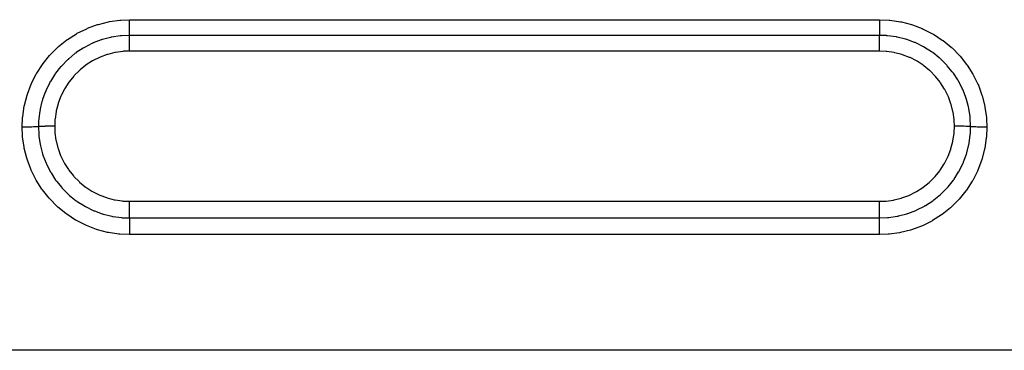
# Model space of a CAD drawing. Extents: x 24 to 1347, y -773 to 283.
# Drawn here: x 166 to 218, y -309 to -292 of the extents above; entities that cross this region are included whole.
import ezdxf

# ---------------------------------------------------------------- set-up
doc = ezdxf.new("R2010")
doc.units = 0
doc.linetypes.add('DASHED', pattern=[11.05, 8.7, -2.35])
doc.layers.add('NEVIDI', color=4, linetype='DASHED')

msp = doc.modelspace()

# ---------------------------------------------------------------- linework, layer by layer
at = {"layer": 'NEVIDI', "color": 7, "linetype": 'CONTINUOUS'}
for p, q in [((169.257747, -292.172477), (169.786594, -291.978184)), ((169.786594, -291.978184), (169.837367, -291.962562)), ((169.837367, -291.962562), (170.380232, -291.82681)), ((170.380232, -291.82681), (170.431811, -291.816795)), ((170.431811, -291.816795), (170.984739, -291.739682)), ((170.984739, -291.739682), (171.037195, -291.735201)), ((171.037195, -291.735201), (171.5, -291.716584)), ((171.5, -291.716584), (211.5, -291.716584)), ((171.5, -291.805234), (171.5, -291.716584)), ((171.5, -291.816561), (171.5, -291.805234)), ((171.5, -291.837647), (171.5, -291.816561)), ((171.5, -291.926383), (171.5, -291.837647)), ((171.5, -291.946468), (171.5, -291.926383)), ((171.5, -291.967154), (171.5, -291.946468)), ((171.5, -292.043389), (171.5, -291.967154)), ((171.5, -292.07147), (171.5, -292.043389)), ((211.499992, -291.726539), (211.49999, -291.805068)), ((211.49999, -291.805068), (211.49999, -291.837625)), ((211.49999, -291.837625), (211.49999, -291.858964)), ((211.49999, -291.858964), (211.499992, -291.926383)), ((211.499993, -291.716584), (211.499992, -291.726539)), ((211.499992, -291.926383), (211.499994, -291.967136)), ((211.499994, -291.967136), (211.499995, -291.987585)), ((211.499995, -291.987585), (211.499997, -292.043186)), ((211.499997, -292.043186), (211.499999, -292.090889)), ((211.5, -291.716584), (212.011644, -291.739347)), ((212.011644, -291.739347), (212.063994, -291.74427)), ((212.063994, -291.74427), (212.618943, -291.826702)), ((212.618943, -291.826702), (212.671057, -291.837311)), ((212.671057, -291.837311), (213.215552, -291.978891)), ((213.215552, -291.978891), (213.265864, -291.994897)), ((213.265864, -291.994897), (213.78835, -292.192305)), ((168.191788, -292.765717), (168.663298, -292.466294)), ((168.663298, -292.466294), (168.709061, -292.440554)), ((168.709061, -292.440554), (169.209321, -292.193277)), ((169.209321, -292.193277), (169.257747, -292.172477)), ((170.996221, -292.576536), (170.549506, -292.644134)), ((171.01799, -292.574321), (170.996221, -292.576536)), ((171.061559, -292.570186), (171.01799, -292.574321)), ((171.062555, -292.570096), (171.061559, -292.570186)), ((171.499998, -292.550468), (171.062555, -292.570096)), ((171.5, -292.090896), (171.5, -292.07147)), ((171.5, -292.154456), (171.5, -292.090896)), ((171.5, -292.189069), (171.5, -292.154456)), ((171.5, -292.207121), (171.5, -292.189069)), ((171.5, -292.257784), (171.5, -292.207121)), ((171.5, -292.297039), (171.5, -292.257784)), ((171.5, -292.313512), (171.5, -292.297039)), ((171.5, -292.35189), (171.5, -292.313512)), ((171.5, -292.393596), (171.5, -292.35189)), ((171.5, -292.408004), (171.5, -292.393596)), ((171.5, -292.435426), (171.5, -292.408004)), ((171.5, -292.477037), (171.5, -292.435426)), ((171.5, -292.489261), (171.5, -292.477037)), ((171.5, -292.507004), (171.5, -292.489261)), ((171.5, -292.545957), (171.5, -292.507004)), ((171.5, -292.550467), (171.5, -292.545957)), ((211.5, -292.550467), (171.5, -292.550467)), ((171.5, -292.55265), (171.5, -292.550467)), ((171.5, -292.593993), (171.5, -292.55265)), ((211.499997, -292.422007), (211.499996, -292.435508)), ((211.499996, -292.435508), (211.499996, -292.489262)), ((211.499996, -292.489262), (211.499996, -292.500942)), ((211.499996, -292.500942), (211.499996, -292.507052)), ((211.499996, -292.507052), (211.499997, -292.550468)), ((211.499999, -292.351967), (211.499997, -292.408017)), ((211.499997, -292.408017), (211.499997, -292.422007)), ((211.872381, -292.564674), (211.499997, -292.550468)), ((211.499999, -292.090889), (211.5, -292.110274)), ((211.5, -292.313506), (211.499999, -292.329535)), ((211.499999, -292.329535), (211.499999, -292.351967)), ((211.5, -292.110274), (211.500001, -292.154384)), ((211.500001, -292.257776), (211.5, -292.313506)), ((211.500001, -292.154384), (211.500001, -292.207121)), ((211.500001, -292.207121), (211.500001, -292.224933)), ((211.500001, -292.224933), (211.500001, -292.257776)), ((211.500005, -292.594026), (211.500003, -292.550468)), ((211.890082, -292.566062), (211.872381, -292.564674)), ((211.934411, -292.569825), (211.890082, -292.566062)), ((211.937879, -292.570137), (211.934411, -292.569825)), ((212.384906, -292.631538), (211.937879, -292.570137)), ((213.78835, -292.192305), (213.836418, -292.213458)), ((213.836418, -292.213458), (214.335489, -292.465651)), ((214.335489, -292.465651), (214.381019, -292.491801)), ((214.381019, -292.491801), (214.854859, -292.799016)), ((167.707839, -293.147803), (168.148737, -292.796406)), ((168.148737, -292.796406), (168.191788, -292.765717)), ((169.486971, -292.986011), (169.09211, -293.187421)), ((169.514978, -292.973407), (169.486971, -292.986011)), ((169.552825, -292.956711), (169.514978, -292.973407)), ((169.555778, -292.955425), (169.552825, -292.956711)), ((169.972645, -292.796207), (169.555778, -292.955425)), ((170.002801, -292.786355), (169.972645, -292.796207)), ((170.038366, -292.775014), (170.002801, -292.786355)), ((170.045723, -292.772705), (170.038366, -292.775014)), ((170.477484, -292.659035), (170.045723, -292.772705)), ((170.50568, -292.653067), (170.477484, -292.659035)), ((170.54338, -292.645358), (170.50568, -292.653067)), ((170.549506, -292.644134), (170.54338, -292.645358)), ((171.5, -292.609331), (171.5, -292.593993)), ((171.5, -292.621459), (171.5, -292.609331)), ((171.5, -292.665726), (171.5, -292.621459)), ((171.5, -292.690774), (171.5, -292.665726)), ((171.5, -292.705146), (171.5, -292.690774)), ((171.5, -292.749514), (171.5, -292.705146)), ((171.5, -292.78574), (171.5, -292.749514)), ((171.5, -292.802239), (171.5, -292.78574)), ((171.5, -292.844022), (171.5, -292.802239)), ((171.5, -292.892583), (171.5, -292.844022)), ((171.5, -292.910905), (171.5, -292.892583)), ((171.5, -292.947793), (171.5, -292.910905)), ((171.5, -293.009623), (171.5, -292.947793)), ((171.5, -293.029271), (171.5, -293.009623)), ((171.5, -293.059226), (171.5, -293.029271)), ((171.5, -293.134318), (171.5, -293.059226)), ((211.5, -292.785744), (211.500001, -292.769598)), ((211.5, -292.844001), (211.5, -292.785744)), ((211.5, -292.874665), (211.5, -292.844001)), ((211.5, -292.892585), (211.5, -292.874665)), ((211.5, -292.947743), (211.5, -292.892585)), ((211.5, -292.99002), (211.5, -292.947743)), ((211.5, -293.009629), (211.5, -292.99002)), ((211.5, -293.059213), (211.5, -293.009629)), ((211.5, -293.113715), (211.5, -293.059213)), ((211.500001, -292.749515), (211.500003, -292.690773)), ((211.500001, -292.769598), (211.500001, -292.749515)), ((211.500003, -292.690773), (211.500004, -292.676566)), ((211.500004, -292.665758), (211.500005, -292.609322)), ((211.500004, -292.676566), (211.500004, -292.665758)), ((211.500005, -292.5976), (211.500005, -292.594026)), ((211.500005, -292.609322), (211.500005, -292.5976)), ((212.405057, -292.635308), (212.384906, -292.631538)), ((212.449157, -292.643862), (212.405057, -292.635308)), ((212.450374, -292.644104), (212.449157, -292.643862)), ((212.889846, -292.753018), (212.450374, -292.644104)), ((212.913407, -292.7601), (212.889846, -292.753018)), ((212.95552, -292.773081), (212.913407, -292.7601)), ((212.956237, -292.773306), (212.95552, -292.773081)), ((213.378878, -292.927537), (212.956237, -292.773306)), ((213.401258, -292.936962), (213.378878, -292.927537)), ((213.442366, -292.954618), (213.401258, -292.936962)), ((213.445105, -292.955811), (213.442366, -292.954618)), ((213.843975, -293.15174), (213.445105, -292.955811)), ((214.854859, -292.799016), (214.897998, -292.830409)), ((214.897998, -292.830409), (215.335283, -293.186136)), ((166.880142, -294.051329), (167.23218, -293.618688)), ((167.23218, -293.618688), (167.267651, -293.579573)), ((167.267651, -293.579573), (167.667978, -293.183224)), ((167.667978, -293.183224), (167.707839, -293.147803)), ((168.583767, -293.520391), (168.247236, -293.796462)), ((168.618843, -293.494394), (168.583767, -293.520391)), ((168.649212, -293.472277), (168.618843, -293.494394)), ((168.655306, -293.467881), (168.649212, -293.472277)), ((169.021987, -293.228113), (168.655306, -293.467881)), ((169.053808, -293.209453), (169.021987, -293.228113)), ((169.088413, -293.189528), (169.053808, -293.209453)), ((169.09211, -293.187421), (169.088413, -293.189528)), ((170.298505, -293.571524), (169.93325, -293.706466)), ((170.334035, -293.560516), (170.298505, -293.571524)), ((170.714178, -293.464765), (170.334035, -293.560516)), ((170.750971, -293.457572), (170.714178, -293.464765)), ((171.139577, -293.403044), (170.750971, -293.457572)), ((171.176117, -293.399909), (171.139577, -293.403044)), ((171.500009, -293.386819), (171.176117, -293.399909)), ((171.5, -293.155022), (171.5, -293.134318)), ((171.5, -293.176601), (171.5, -293.155022)), ((171.5, -293.26482), (171.5, -293.176601)), ((171.5, -293.286183), (171.5, -293.26482)), ((171.5, -293.298028), (171.5, -293.286183)), ((171.5, -293.386819), (171.5, -293.298028)), ((211.5, -293.386819), (171.5, -293.386819)), ((211.5, -293.134319), (211.5, -293.113715)), ((211.5, -293.176477), (211.5, -293.134319)), ((211.500001, -293.243359), (211.5, -293.176477)), ((211.500002, -293.264844), (211.500001, -293.243359)), ((211.500003, -293.29796), (211.500002, -293.264844)), ((211.500008, -293.376638), (211.500003, -293.29796)), ((211.500008, -293.386819), (211.500008, -293.376638)), ((211.859766, -293.402982), (211.500008, -293.386819)), ((211.896774, -293.406497), (211.859766, -293.402982)), ((212.281675, -293.463975), (211.896774, -293.406497)), ((212.317307, -293.47125), (212.281675, -293.463975)), ((212.695928, -293.569864), (212.317307, -293.47125)), ((212.730954, -293.581014), (212.695928, -293.569864)), ((213.098872, -293.720295), (212.730954, -293.581014)), ((213.867927, -293.164983), (213.843975, -293.15174)), ((213.906924, -293.186924), (213.867927, -293.164983)), ((213.909286, -293.188269), (213.906924, -293.186924)), ((214.281449, -293.423098), (213.909286, -293.188269)), ((214.311029, -293.443854), (214.281449, -293.423098)), ((214.346426, -293.469126), (214.311029, -293.443854)), ((214.347846, -293.470149), (214.346426, -293.469126)), ((214.690363, -293.74137), (214.347846, -293.470149)), ((215.335283, -293.186136), (215.374397, -293.221602)), ((215.374397, -293.221602), (215.767163, -293.617952)), ((215.767163, -293.617952), (215.802, -293.657077)), ((166.545194, -294.561596), (166.849204, -294.0938)), ((166.849204, -294.0938), (166.880142, -294.051329)), ((168.182624, -293.855549), (167.878863, -294.164731)), ((168.213844, -293.826732), (168.182624, -293.855549)), ((168.245947, -293.79762), (168.213844, -293.826732)), ((168.247236, -293.796462), (168.245947, -293.79762)), ((169.156602, -294.145166), (168.852729, -294.388164)), ((169.186893, -294.123493), (169.156602, -294.145166)), ((169.517868, -293.91254), (169.186893, -294.123493)), ((169.549757, -293.894541), (169.517868, -293.91254)), ((169.899829, -293.72088), (169.549757, -293.894541)), ((169.93325, -293.706466), (169.899829, -293.72088)), ((213.132239, -293.735016), (213.098872, -293.720295)), ((213.480264, -293.911371), (213.132239, -293.735016)), ((213.511941, -293.929622), (213.480264, -293.911371)), ((213.839388, -294.142362), (213.511941, -293.929622)), ((213.868981, -294.163916), (213.839388, -294.142362)), ((214.722039, -293.769094), (214.690363, -293.74137)), ((214.753725, -293.797317), (214.722039, -293.769094)), ((214.75558, -293.798985), (214.753725, -293.797317)), ((215.060758, -294.098771), (214.75558, -293.798985)), ((215.092374, -294.133004), (215.060758, -294.098771)), ((215.120761, -294.16431), (215.092374, -294.133004)), ((215.802, -293.657077), (216.150381, -294.093215)), ((216.150381, -294.093215), (216.181107, -294.136207)), ((216.181107, -294.136207), (216.483179, -294.610887)), ((166.264872, -295.108321), (166.519152, -294.606769)), ((166.519152, -294.606769), (166.545194, -294.561596)), ((167.494736, -294.651573), (167.271782, -295.006314)), ((167.526053, -294.606736), (167.494736, -294.651573)), ((167.55084, -294.571992), (167.526053, -294.606736)), ((167.552008, -294.570371), (167.55084, -294.571992)), ((167.81782, -294.233973), (167.552008, -294.570371)), ((167.847532, -294.199938), (167.81782, -294.233973)), ((167.877198, -294.166585), (167.847532, -294.199938)), ((167.878863, -294.164731), (167.877198, -294.166585)), ((168.825102, -294.412796), (168.548173, -294.687617)), ((168.852729, -294.388164), (168.825102, -294.412796)), ((214.174298, -294.412401), (213.868981, -294.163916)), ((214.201436, -294.437021), (214.174298, -294.412401)), ((214.476114, -294.714267), (214.201436, -294.437021)), ((215.122247, -294.165965), (215.120761, -294.16431)), ((215.389896, -294.49145), (215.122247, -294.165965)), ((215.421248, -294.533624), (215.389896, -294.49145)), ((215.446394, -294.568152), (215.421248, -294.533624)), ((215.447557, -294.569764), (215.446394, -294.568152)), ((215.677904, -294.920085), (215.447557, -294.569764)), ((216.483179, -294.610887), (216.50912, -294.656929)), ((216.50912, -294.656929), (216.756671, -295.157126)), ((166.045814, -295.678665), (166.2435, -295.156748)), ((166.2435, -295.156748), (166.264872, -295.108321)), ((167.221117, -295.097468), (167.038414, -295.472121)), ((167.249802, -295.045296), (167.221117, -295.097468)), ((167.270925, -295.007818), (167.249802, -295.045296)), ((167.271782, -295.006314), (167.270925, -295.007818)), ((168.254131, -295.049463), (168.04196, -295.376441)), ((168.275663, -295.019856), (168.254131, -295.049463)), ((168.523619, -294.714727), (168.275663, -295.019856)), ((168.548173, -294.687617), (168.523619, -294.714727)), ((214.500778, -294.741977), (214.476114, -294.714267)), ((214.743862, -295.046538), (214.500778, -294.741977)), ((214.765112, -295.076294), (214.743862, -295.046538)), ((214.976444, -295.408562), (214.765112, -295.076294)), ((215.707745, -294.970721), (215.677904, -294.920085)), ((215.729253, -295.008107), (215.707745, -294.970721)), ((215.730115, -295.009621), (215.729253, -295.008107)), ((215.91834, -295.375699), (215.730115, -295.009621)), ((216.756671, -295.157126), (216.777402, -295.205337)), ((216.777402, -295.205337), (216.969912, -295.728218)), ((165.889332, -296.267362), (166.029904, -295.728581)), ((166.029904, -295.728581), (166.045814, -295.678665)), ((166.996008, -295.572519), (166.856399, -295.959521)), ((167.020148, -295.5146), (166.996008, -295.572519)), ((167.037818, -295.473491), (167.020148, -295.5146)), ((167.038414, -295.472121), (167.037818, -295.473491)), ((168.023637, -295.408279), (167.847601, -295.75608)), ((168.04196, -295.376441), (168.023637, -295.408279)), ((214.994392, -295.440446), (214.976444, -295.408562)), ((215.167631, -295.790685), (214.994392, -295.440446)), ((215.944405, -295.433128), (215.91834, -295.375699)), ((215.961778, -295.472544), (215.944405, -295.433128)), ((215.962371, -295.473905), (215.961778, -295.472544)), ((216.10815, -295.851077), (215.962371, -295.473905)), ((216.969912, -295.728218), (216.985435, -295.778496)), ((166.822896, -296.071088), (166.728147, -296.461115)), ((166.843242, -296.002181), (166.822896, -296.071088)), ((166.856099, -295.960478), (166.843242, -296.002181)), ((166.856399, -295.959521), (166.856099, -295.960478)), ((167.682677, -296.192268), (167.584471, -296.569547)), ((167.693776, -296.157359), (167.682677, -296.192268)), ((167.832866, -295.789515), (167.693776, -296.157359)), ((167.847601, -295.75608), (167.832866, -295.789515)), ((215.182051, -295.824235), (215.167631, -295.790685)), ((215.316721, -296.190184), (215.182051, -295.824235)), ((215.3275, -296.22512), (215.316721, -296.190184)), ((215.423133, -296.606773), (215.3275, -296.22512)), ((216.129879, -295.916629), (216.10815, -295.851077)), ((216.14315, -295.958274), (216.129879, -295.916629)), ((216.143449, -295.959228), (216.14315, -295.958274)), ((216.247882, -296.348114), (216.143449, -295.959228)), ((216.985435, -295.778496), (217.121951, -296.323019)), ((165.796094, -296.873737), (165.878791, -296.318886)), ((165.878791, -296.318886), (165.889332, -296.267362)), ((166.705785, -296.580867), (166.653692, -296.976036)), ((166.719582, -296.505046), (166.705785, -296.580867)), ((166.727663, -296.463539), (166.719582, -296.505046)), ((166.728147, -296.461115), (166.727663, -296.463539)), ((167.57706, -296.605849), (167.519674, -296.990571)), ((167.584471, -296.569547), (167.57706, -296.605849)), ((215.430135, -296.642836), (215.423133, -296.606773)), ((215.48409, -297.030305), (215.430135, -296.642836)), ((216.263675, -296.421032), (216.247882, -296.348114)), ((216.272526, -296.464464), (216.263675, -296.421032)), ((216.272673, -296.4652), (216.272526, -296.464464)), ((216.334167, -296.857175), (216.272673, -296.4652)), ((217.121951, -296.323019), (217.132053, -296.374973)), ((217.132053, -296.374973), (217.209307, -296.92899)), ((165.767949, -297.439194), (165.791086, -296.926555)), ((165.791086, -296.926555), (165.796094, -296.873737)), ((166.644034, -297.100865), (166.633975, -297.413259)), ((166.649738, -297.022278), (166.644034, -297.100865)), ((166.653536, -296.977767), (166.649738, -297.022278)), ((166.653692, -296.976036), (166.653536, -296.977767)), ((167.516165, -297.027525), (167.5, -297.387058)), ((167.519674, -296.990571), (167.516165, -297.027525)), ((215.48717, -297.066575), (215.48409, -297.030305)), ((215.5, -297.387077), (215.48717, -297.066575)), ((216.34251, -296.935126), (216.334167, -296.857175)), ((216.346675, -296.979325), (216.34251, -296.935126)), ((216.346697, -296.979572), (216.346675, -296.979325)), ((216.36583, -297.3695), (216.346697, -296.979572)), ((217.209307, -296.92899), (217.213736, -296.981164)), ((217.213736, -296.981164), (217.232051, -297.439194)), ((165.777941, -297.439192), (165.767949, -297.439194)), ((165.78656, -297.900848), (165.767949, -297.439194)), ((165.868467, -297.438931), (165.777941, -297.439192)), ((165.8898, -297.438807), (165.868467, -297.438931)), ((165.911371, -297.438657), (165.8898, -297.438807)), ((166.00035, -297.437774), (165.911371, -297.438657)), ((166.021203, -297.437503), (166.00035, -297.437774)), ((166.042054, -297.437208), (166.021203, -297.437503)), ((166.127894, -297.435717), (166.042054, -297.437208)), ((166.147857, -297.435304), (166.127894, -297.435717)), ((166.167837, -297.434865), (166.147857, -297.435304)), ((166.249199, -297.432791), (166.167837, -297.434865)), ((166.267949, -297.432244), (166.249199, -297.432791)), ((166.286472, -297.431675), (166.267949, -297.432244)), ((166.361792, -297.429056), (166.286472, -297.431675)), ((166.379079, -297.428379), (166.361792, -297.429056)), ((166.395945, -297.427689), (166.379079, -297.428379)), ((166.463753, -297.42458), (166.395945, -297.427689)), ((166.479115, -297.423792), (166.463753, -297.42458)), ((166.494064, -297.422991), (166.479115, -297.423792)), ((166.553297, -297.419436), (166.494064, -297.422991)), ((166.566585, -297.418542), (166.553297, -297.419436)), ((166.579346, -297.417643), (166.566585, -297.418542)), ((166.628937, -297.413706), (166.579346, -297.417643)), ((166.633975, -297.413258), (166.628937, -297.413706)), ((166.636047, -297.413069), (166.633975, -297.413254)), ((166.633975, -297.413258), (166.653581, -297.850072)), ((166.677236, -297.409706), (166.636047, -297.413069)), ((166.689928, -297.408775), (166.677236, -297.409706)), ((166.698218, -297.40819), (166.689928, -297.408775)), ((166.711398, -297.407293), (166.698218, -297.40819)), ((166.762263, -297.40417), (166.711398, -297.407293)), ((166.777319, -297.403336), (166.762263, -297.40417)), ((166.785675, -297.402888), (166.777319, -297.403336)), ((166.80097, -297.402096), (166.785675, -297.402888)), ((166.861004, -297.39929), (166.80097, -297.402096)), ((166.878044, -297.398573), (166.861004, -297.39929)), ((166.885909, -297.398252), (166.878044, -297.398573)), ((166.903203, -297.39757), (166.885909, -297.398252)), ((166.971686, -297.39515), (166.903203, -297.39757)), ((166.990507, -297.394557), (166.971686, -297.39515)), ((166.997401, -297.394347), (166.990507, -297.394557)), ((167.016411, -297.393788), (166.997401, -297.394347)), ((167.092306, -297.391826), (167.016411, -297.393788)), ((167.112474, -297.391372), (167.092306, -297.391826)), ((167.118014, -297.391252), (167.112474, -297.391372)), ((167.138149, -297.390833), (167.118014, -297.391252)), ((167.220291, -297.389385), (167.138149, -297.390833)), ((167.241665, -297.389074), (167.220291, -297.389385)), ((167.245293, -297.389024), (167.241665, -297.389074)), ((167.266346, -297.388748), (167.245293, -297.389024)), ((167.353606, -297.387869), (167.266346, -297.388748)), ((167.375422, -297.387714), (167.353606, -297.387869)), ((167.377405, -297.387701), (167.375422, -297.387714)), ((167.398958, -297.387575), (167.377405, -297.387701)), ((167.489672, -297.387312), (167.398958, -297.387575)), ((167.5, -297.38731), (167.489672, -297.387312)), ((167.5, -297.387058), (167.5, -297.387309)), ((167.5, -297.38731), (167.513004, -297.710249)), ((167.513004, -297.710249), (167.51615, -297.747042)), ((167.51615, -297.747042), (167.570071, -298.132813)), ((215.42289, -298.168994), (215.480367, -297.78374)), ((215.480367, -297.78374), (215.483847, -297.747046)), ((215.483847, -297.747046), (215.5, -297.387314)), ((215.5, -297.387327), (215.5, -297.387077)), ((215.510084, -297.387329), (215.5, -297.387327)), ((215.602473, -297.387598), (215.510084, -297.387329)), ((215.622583, -297.387716), (215.602473, -297.387598)), ((215.624566, -297.387728), (215.622583, -297.387716)), ((215.644107, -297.387865), (215.624566, -297.387728)), ((215.737029, -297.388799), (215.644107, -297.387865)), ((215.754713, -297.389031), (215.737029, -297.388799)), ((215.758336, -297.389081), (215.754713, -297.389031)), ((215.775521, -297.389328), (215.758336, -297.389081)), ((215.86709, -297.390941), (215.775521, -297.389328)), ((215.881992, -297.391253), (215.86709, -297.390941)), ((215.887528, -297.391372), (215.881992, -297.391253)), ((215.902017, -297.391695), (215.887528, -297.391372)), ((215.990341, -297.393983), (215.902017, -297.391695)), ((216.002598, -297.394346), (215.990341, -297.393983)), ((216.009506, -297.394557), (216.002598, -297.394346)), ((216.021241, -297.394923), (216.009506, -297.394557)), ((216.104439, -297.397867), (216.021241, -297.394923)), ((216.11409, -297.398252), (216.104439, -297.397867)), ((216.121945, -297.398572), (216.11409, -297.398252)), ((216.131004, -297.398949), (216.121945, -297.398572)), ((216.207288, -297.402517), (216.131004, -297.398949)), ((216.214328, -297.402885), (216.207288, -297.402517)), ((216.22268, -297.403332), (216.214328, -297.402885)), ((216.229421, -297.403701), (216.22268, -297.403332)), ((216.296962, -297.407851), (216.229421, -297.403701)), ((216.301781, -297.408184), (216.296962, -297.407851)), ((216.310092, -297.40877), (216.301781, -297.408184)), ((216.314603, -297.409096), (216.310092, -297.40877)), ((216.366024, -297.413247), (216.314603, -297.409096)), ((216.346367, -297.850641), (216.350149, -297.806499)), ((216.350149, -297.806499), (216.352026, -297.782607)), ((216.352026, -297.782607), (216.366025, -297.413254)), ((216.366025, -297.413254), (216.36583, -297.3695)), ((216.371063, -297.413701), (216.366025, -297.413254)), ((216.420654, -297.417634), (216.371063, -297.413701)), ((216.433415, -297.418532), (216.420654, -297.417634)), ((216.446703, -297.419427), (216.433415, -297.418532)), ((216.505936, -297.422983), (216.446703, -297.419427)), ((216.520885, -297.423785), (216.505936, -297.422983)), ((216.536247, -297.424575), (216.520885, -297.423785)), ((216.604055, -297.427688), (216.536247, -297.424575)), ((216.620921, -297.428379), (216.604055, -297.427688)), ((216.638208, -297.429056), (216.620921, -297.428379)), ((216.713528, -297.431676), (216.638208, -297.429056)), ((216.732051, -297.432245), (216.713528, -297.431676)), ((216.750801, -297.432792), (216.732051, -297.432245)), ((216.832163, -297.434865), (216.750801, -297.432792)), ((216.852143, -297.435304), (216.832163, -297.434865)), ((216.872106, -297.435717), (216.852143, -297.435304)), ((216.957946, -297.437207), (216.872106, -297.435717)), ((216.978796, -297.437503), (216.957946, -297.437207)), ((216.99965, -297.437774), (216.978796, -297.437503)), ((217.088629, -297.438658), (216.99965, -297.437774)), ((217.110199, -297.438807), (217.088629, -297.438658)), ((217.131533, -297.438931), (217.110199, -297.438807)), ((217.222059, -297.439192), (217.131533, -297.438931)), ((217.232051, -297.439194), (217.208853, -297.954452)), ((217.232051, -297.439194), (217.222059, -297.439192)), ((165.79104, -297.953177), (165.78656, -297.900848)), ((165.868107, -298.504631), (165.79104, -297.953177)), ((166.653581, -297.850072), (166.653626, -297.850568)), ((166.653626, -297.850568), (166.657805, -297.894611)), ((166.657805, -297.894611), (166.660225, -297.918336)), ((166.660225, -297.918336), (166.727516, -298.362294)), ((166.727516, -298.362294), (166.727757, -298.363505)), ((166.727757, -298.363505), (166.736399, -298.405877)), ((167.570071, -298.132813), (167.57711, -298.168989)), ((167.57711, -298.168989), (167.672038, -298.547882)), ((215.317041, -298.583332), (215.415541, -298.205)), ((215.415541, -298.205), (215.42289, -298.168994)), ((216.271432, -298.367606), (216.2724, -298.362759)), ((216.2724, -298.362759), (216.280057, -298.323478)), ((216.280057, -298.323478), (216.285178, -298.296196)), ((216.285178, -298.296196), (216.346322, -297.851137)), ((216.346322, -297.851137), (216.346367, -297.850641)), ((217.203846, -298.00708), (217.120497, -298.562787)), ((217.208853, -297.954452), (217.203846, -298.00708)), ((165.878109, -298.556043), (165.868107, -298.504631)), ((166.013758, -299.09747), (165.878109, -298.556043)), ((166.736399, -298.405877), (166.741527, -298.430149)), ((166.741527, -298.430149), (166.855896, -298.865289)), ((166.855896, -298.865289), (166.856421, -298.866965)), ((166.856421, -298.866965), (166.869516, -298.908117)), ((167.672038, -298.547882), (167.682957, -298.583328)), ((167.682957, -298.583328), (167.81885, -298.952682)), ((215.166636, -298.986423), (215.30577, -298.618749)), ((215.30577, -298.618749), (215.317041, -298.583332)), ((215.987422, -299.294237), (216.141595, -298.873347)), ((216.141595, -298.873347), (216.143476, -298.867356)), ((216.143476, -298.867356), (216.154826, -298.830637)), ((216.154826, -298.830637), (216.163482, -298.801915)), ((216.163482, -298.801915), (216.271432, -298.367606)), ((217.10983, -298.614734), (216.967701, -299.157416)), ((217.120497, -298.562787), (217.10983, -298.614734)), ((166.029323, -299.147971), (166.013758, -299.09747)), ((166.223478, -299.675553), (166.029323, -299.147971)), ((166.869516, -298.908117), (166.877301, -298.932001)), ((166.877301, -298.932001), (167.038453, -299.354779)), ((167.038453, -299.354779), (167.039351, -299.356842)), ((167.039351, -299.356842), (167.056491, -299.395702)), ((167.056491, -299.395702), (167.066711, -299.418446)), ((167.81885, -298.952682), (167.833361, -298.98642)), ((167.833361, -298.98642), (168.006245, -299.335727)), ((168.006245, -299.335727), (168.024316, -299.367792)), ((168.024316, -299.367792), (168.23377, -299.696968)), ((214.744707, -299.727114), (214.957227, -299.399842)), ((214.957227, -299.399842), (214.975682, -299.367796)), ((214.975682, -299.367796), (215.151723, -299.020238)), ((215.151723, -299.020238), (215.166636, -298.986423)), ((215.760935, -299.762266), (215.960017, -299.358274)), ((215.960017, -299.358274), (215.960715, -299.356673)), ((215.960715, -299.356673), (215.977597, -299.317487)), ((215.977597, -299.317487), (215.987422, -299.294237)), ((216.951674, -299.207473), (216.753842, -299.728116)), ((216.967701, -299.157416), (216.951674, -299.207473)), ((166.244302, -299.723955), (166.223478, -299.675553)), ((166.491547, -300.223312), (166.244302, -299.723955)), ((167.066711, -299.418446), (167.270291, -299.818112)), ((167.270291, -299.818112), (167.271764, -299.820698)), ((167.271764, -299.820698), (167.292292, -299.856358)), ((167.292292, -299.856358), (167.30535, -299.878684)), ((167.30535, -299.878684), (167.550489, -300.254504)), ((168.23377, -299.696968), (168.25529, -299.727112)), ((168.25529, -299.727112), (168.500758, -300.034621)), ((214.474627, -300.062274), (214.722946, -299.757008)), ((214.722946, -299.757008), (214.744707, -299.727114)), ((215.48607, -300.203069), (215.727328, -299.822176)), ((215.727328, -299.822176), (215.728308, -299.820457)), ((215.728308, -299.820457), (215.749314, -299.783207)), ((215.749314, -299.783207), (215.760935, -299.762266)), ((216.73264, -299.776052), (216.479878, -300.27384)), ((216.753842, -299.728116), (216.73264, -299.776052)), ((166.517284, -300.268994), (166.491547, -300.223312)), ((166.816775, -300.739824), (166.517284, -300.268994)), ((167.550489, -300.254504), (167.552536, -300.257345)), ((167.552536, -300.257345), (167.576827, -300.290731)), ((167.576827, -300.290731), (167.592363, -300.311777)), ((167.592363, -300.311777), (167.878286, -300.661743)), ((168.500758, -300.034621), (168.52537, -300.062272)), ((168.52537, -300.062272), (168.800022, -300.339565)), ((168.800022, -300.339565), (168.827217, -300.36424)), ((168.827217, -300.36424), (169.129454, -300.610258)), ((213.840638, -300.632051), (214.145291, -300.388714)), ((214.145291, -300.388714), (214.172773, -300.364236)), ((214.172773, -300.364236), (214.449786, -300.089668)), ((214.449786, -300.089668), (214.474627, -300.062274)), ((215.163103, -300.615135), (215.444418, -300.261633)), ((215.444418, -300.261633), (215.447322, -300.257609)), ((215.447322, -300.257609), (215.470552, -300.225102)), ((215.470552, -300.225102), (215.48607, -300.203069)), ((216.453594, -300.319395), (216.146639, -300.791109)), ((216.479878, -300.27384), (216.453594, -300.319395)), ((166.847477, -300.782813), (166.816775, -300.739824)), ((167.197832, -301.221809), (166.847477, -300.782813)), ((167.878286, -300.661743), (167.881113, -300.66489)), ((167.881113, -300.66489), (167.908343, -300.694923)), ((167.908343, -300.694923), (167.925915, -300.714039)), ((167.925915, -300.714039), (168.244841, -301.028805)), ((169.129454, -300.610258), (169.15936, -300.632046)), ((169.15936, -300.632046), (169.48913, -300.846217)), ((169.48913, -300.846217), (169.521286, -300.864724)), ((169.521286, -300.864724), (169.869708, -301.04119)), ((213.096598, -301.056049), (213.446395, -300.882928)), ((213.446395, -300.882928), (213.47871, -300.864726)), ((213.47871, -300.864726), (213.810511, -300.653577)), ((213.810511, -300.653577), (213.840638, -300.632051)), ((214.785015, -301.001643), (214.800442, -300.987469)), ((214.800442, -300.987469), (215.118828, -300.665038)), ((215.118828, -300.665038), (215.148491, -300.631758)), ((215.148491, -300.631758), (215.163103, -300.615135)), ((216.115476, -300.83379), (215.763082, -301.265945)), ((216.146639, -300.791109), (216.115476, -300.83379)), ((167.233749, -301.262207), (167.197832, -301.221809)), ((167.626544, -301.658927), (167.233749, -301.262207)), ((168.244841, -301.028805), (168.248171, -301.031799)), ((168.248171, -301.031799), (168.278072, -301.05844)), ((168.278072, -301.05844), (168.297512, -301.075525)), ((168.297512, -301.075525), (168.648217, -301.354544)), ((168.648217, -301.354544), (168.652272, -301.357472)), ((168.652272, -301.357472), (168.684633, -301.380611)), ((168.684633, -301.380611), (168.706711, -301.396171)), ((168.706711, -301.396171), (169.087821, -301.63771)), ((169.869708, -301.04119), (169.903397, -301.056048)), ((169.903397, -301.056048), (170.267755, -301.194049)), ((170.267755, -301.194049), (170.302939, -301.205267)), ((170.302939, -301.205267), (170.682969, -301.3043)), ((170.682969, -301.3043), (170.719441, -301.311738)), ((170.719441, -301.311738), (171.106253, -301.369285)), ((171.106253, -301.369285), (171.14293, -301.372743)), ((171.14293, -301.372743), (171.499993, -301.388671)), ((171.499994, -301.398745), (171.499993, -301.388671)), ((171.499998, -301.477876), (171.499994, -301.398745)), ((171.499999, -301.511629), (171.499998, -301.477876)), ((171.499999, -301.533237), (171.499999, -301.511629)), ((171.5, -301.388671), (211.5, -301.388671)), ((211.500002, -301.388671), (211.820375, -301.37586)), ((211.500004, -301.477966), (211.500002, -301.388671)), ((211.500004, -301.489962), (211.500004, -301.477966)), ((211.500004, -301.511629), (211.500004, -301.489962)), ((211.500004, -301.601459), (211.500004, -301.511629)), ((211.820375, -301.37586), (211.857066, -301.372742)), ((211.857066, -301.372742), (212.244075, -301.318822)), ((212.244075, -301.318822), (212.280554, -301.311735)), ((212.280554, -301.311735), (212.66174, -301.216169)), ((212.66174, -301.216169), (212.697056, -301.205267)), ((212.697056, -301.205267), (213.062734, -301.070614)), ((213.062734, -301.070614), (213.096598, -301.056049)), ((213.964685, -301.607369), (214.344602, -301.359678)), ((214.344602, -301.359678), (214.347443, -301.35763)), ((214.347443, -301.35763), (214.38081, -301.33334)), ((214.38081, -301.33334), (214.401017, -301.318418)), ((214.401017, -301.318418), (214.751534, -301.031986)), ((214.751534, -301.031986), (214.751902, -301.031655)), ((214.751902, -301.031655), (214.785015, -301.001643)), ((215.727836, -301.304746), (215.33096, -301.697262)), ((215.763082, -301.265945), (215.727836, -301.304746)), ((167.665366, -301.694151), (167.626544, -301.658927)), ((168.09784, -302.046417), (167.665366, -301.694151)), ((169.087821, -301.63771), (169.092622, -301.640446)), ((169.092622, -301.640446), (169.12695, -301.6598)), ((169.12695, -301.6598), (169.150553, -301.672895)), ((169.150553, -301.672895), (169.552277, -301.870804)), ((169.552277, -301.870804), (169.557527, -301.873093)), ((169.557527, -301.873093), (169.593431, -301.88855)), ((169.593431, -301.88855), (169.61728, -301.898629)), ((169.61728, -301.898629), (170.03766, -302.052647)), ((171.5, -301.601436), (171.499999, -301.533237)), ((171.499999, -302.029655), (171.5, -302.012068)), ((171.499999, -302.05141), (171.499999, -302.029655)), ((171.5, -301.64469), (171.5, -301.601436)), ((171.5, -301.665944), (171.5, -301.64469)), ((171.5, -301.722322), (171.5, -301.665944)), ((171.5, -301.773952), (171.5, -301.722322)), ((171.5, -301.794266), (171.5, -301.773952)), ((171.5, -301.838907), (171.5, -301.794266)), ((171.5, -301.897096), (171.5, -301.838907)), ((171.5, -301.916439), (171.5, -301.897096)), ((171.5, -301.949063), (171.5, -301.916439)), ((171.5, -302.012068), (171.5, -301.949063)), ((211.499999, -301.877805), (211.5, -301.838792)), ((211.499999, -301.897096), (211.499999, -301.877805)), ((211.5, -301.949132), (211.499999, -301.897096)), ((211.5, -301.773952), (211.500001, -301.753442)), ((211.5, -301.838792), (211.5, -301.773952)), ((211.5, -301.994155), (211.5, -301.949132)), ((211.5, -302.012068), (211.5, -301.994155)), ((211.500001, -302.05143), (211.5, -302.012068)), ((211.500001, -301.722377), (211.500003, -301.64469)), ((211.500001, -301.753442), (211.500001, -301.722377)), ((211.500003, -301.62343), (211.500004, -301.601459)), ((211.500003, -301.64469), (211.500003, -301.62343)), ((212.997198, -302.041499), (213.019011, -302.03439)), ((213.019011, -302.03439), (213.442801, -301.872957)), ((213.442801, -301.872957), (213.444167, -301.872363)), ((213.444167, -301.872363), (213.484976, -301.854367)), ((213.484976, -301.854367), (213.502281, -301.846601)), ((213.502281, -301.846601), (213.907394, -301.640505)), ((213.907394, -301.640505), (213.907828, -301.640258)), ((213.907828, -301.640258), (213.946483, -301.618011)), ((213.946483, -301.618011), (213.964685, -301.607369)), ((215.290535, -301.733165), (214.851165, -302.083433)), ((215.33096, -301.697262), (215.290535, -301.733165)), ((168.140524, -302.077551), (168.09784, -302.046417)), ((168.612828, -302.384562), (168.140524, -302.077551)), ((168.658421, -302.410842), (168.612828, -302.384562)), ((169.157438, -302.663951), (168.658421, -302.410842)), ((170.03766, -302.052647), (170.0436, -302.054514)), ((170.0436, -302.054514), (170.080495, -302.065923)), ((170.080495, -302.065923), (170.106271, -302.073705)), ((170.106271, -302.073705), (170.544004, -302.182713)), ((170.544004, -302.182713), (170.550184, -302.183946)), ((170.550184, -302.183946), (170.588264, -302.191368)), ((170.588264, -302.191368), (170.614838, -302.196361)), ((170.614838, -302.196361), (171.061376, -302.257777)), ((171.061376, -302.257777), (171.065584, -302.258156)), ((171.065584, -302.258156), (171.106188, -302.26162)), ((171.106188, -302.26162), (171.129981, -302.263491)), ((171.129981, -302.263491), (171.500002, -302.277524)), ((171.499996, -302.208397), (171.499997, -302.144258)), ((171.499996, -302.221966), (171.499996, -302.208397)), ((171.499996, -302.226116), (171.499996, -302.221966)), ((171.499998, -302.277524), (171.499996, -302.226116)), ((171.499997, -302.116402), (171.499999, -302.05141)), ((171.499997, -302.132136), (171.499997, -302.116402)), ((171.499997, -302.144258), (171.499997, -302.132136)), ((171.5, -302.544971), (171.499999, -302.639797)), ((171.5, -302.277524), (211.5, -302.277524)), ((171.500001, -302.527376), (171.5, -302.544971)), ((171.500003, -302.441174), (171.500001, -302.526973)), ((171.500001, -302.526973), (171.500001, -302.527376)), ((171.500002, -302.277524), (171.500004, -302.334929)), ((171.500004, -302.349343), (171.500003, -302.424755)), ((171.500003, -302.424755), (171.500003, -302.425475)), ((171.500003, -302.425475), (171.500003, -302.441174)), ((171.500004, -302.334929), (171.500004, -302.33586)), ((171.500004, -302.33586), (171.500004, -302.349343)), ((211.5, -302.544971), (211.500001, -302.526906)), ((211.5, -302.562677), (211.5, -302.544971)), ((211.5, -302.639797), (211.5, -302.562677)), ((211.500002, -302.100408), (211.500001, -302.05143)), ((211.500001, -302.526906), (211.500003, -302.457079)), ((211.500002, -302.116402), (211.500002, -302.100408)), ((211.500002, -302.144305), (211.500002, -302.116402)), ((211.500003, -302.194418), (211.500002, -302.144305)), ((211.500002, -302.274871), (211.500003, -302.226165)), ((211.500002, -302.277524), (211.934239, -302.258172)), ((211.500002, -302.277524), (211.500002, -302.274871)), ((211.500003, -302.282938), (211.500002, -302.277524)), ((211.500003, -302.208397), (211.500003, -302.194418)), ((211.500003, -302.226165), (211.500003, -302.208397)), ((211.500005, -302.334889), (211.500003, -302.282938)), ((211.500003, -302.441174), (211.500004, -302.424673)), ((211.500003, -302.457079), (211.500003, -302.441174)), ((211.500004, -302.424673), (211.500005, -302.363315)), ((211.500005, -302.349343), (211.500005, -302.334889)), ((211.500005, -302.363315), (211.500005, -302.349343)), ((211.934239, -302.258172), (211.937448, -302.257884)), ((211.937448, -302.257884), (211.981819, -302.253676)), ((211.981819, -302.253676), (211.998679, -302.251969)), ((211.998679, -302.251969), (212.450253, -302.18385)), ((212.450253, -302.18385), (212.450499, -302.183801)), ((212.450499, -302.183801), (212.494282, -302.174872)), ((212.494282, -302.174872), (212.514912, -302.170519)), ((212.514912, -302.170519), (212.954228, -302.055172)), ((212.954228, -302.055172), (212.956139, -302.054573)), ((212.956139, -302.054573), (212.997198, -302.041499)), ((214.290827, -302.439515), (213.790541, -302.686948)), ((214.336592, -302.413759), (214.290827, -302.439515)), ((214.808115, -302.114145), (214.336592, -302.413759)), ((214.851165, -302.083433), (214.808115, -302.114145)), ((169.205492, -302.68518), (169.157438, -302.663951)), ((169.727169, -302.883176), (169.205492, -302.68518)), ((169.777365, -302.899229), (169.727169, -302.883176)), ((170.321161, -303.041481), (169.777365, -302.899229)), ((170.373336, -303.052182), (170.321161, -303.041481)), ((170.930611, -303.135664), (170.373336, -303.052182)), ((171.499999, -302.639797), (171.499999, -302.640021)), ((171.499999, -302.640021), (171.499999, -302.659172)), ((171.499999, -302.659172), (171.500001, -302.761263)), ((171.500001, -302.761263), (171.500002, -302.781408)), ((171.500002, -302.781408), (171.500007, -302.88871)), ((171.500007, -302.88871), (171.500007, -302.889198)), ((171.500007, -302.889198), (171.500008, -302.909741)), ((171.500008, -302.909741), (171.500011, -303.020339)), ((171.500011, -303.041926), (171.500008, -303.120209)), ((171.500011, -303.020339), (171.500011, -303.021331)), ((171.500011, -303.021331), (171.500011, -303.041926)), ((211.5, -302.659172), (211.5, -302.639797)), ((211.5, -302.67834), (211.5, -302.659172)), ((211.5, -302.761294), (211.5, -302.67834)), ((211.5, -302.781408), (211.5, -302.761294)), ((211.5, -302.801685), (211.5, -302.781408)), ((211.5, -302.889255), (211.5, -302.801685)), ((211.5, -302.909741), (211.5, -302.889255)), ((211.5, -302.930996), (211.5, -302.909741)), ((211.5, -303.021294), (211.5, -302.930996)), ((211.5, -303.041926), (211.5, -303.021294)), ((211.5, -303.063388), (211.5, -303.041926)), ((211.5, -303.120208), (211.5, -303.063388)), ((212.568151, -303.063632), (212.015331, -303.140786)), ((212.619726, -303.053611), (212.568151, -303.063632)), ((213.162481, -302.917803), (212.619726, -303.053611)), ((213.213231, -302.90218), (213.162481, -302.917803)), ((213.74213, -302.707754), (213.213231, -302.90218)), ((213.790541, -302.686948), (213.74213, -302.707754)), ((170.983328, -303.140673), (170.930611, -303.135664)), ((171.5, -303.163907), (170.983328, -303.140673)), ((211.5, -303.163907), (171.5, -303.163907)), ((171.500008, -303.120209), (171.500007, -303.142063)), ((171.500007, -303.142063), (171.500007, -303.153886)), ((171.500007, -303.153886), (171.500007, -303.163907)), ((211.5, -303.142063), (211.5, -303.120208)), ((211.5, -303.163907), (211.5, -303.142063)), ((211.962868, -303.145272), (211.5, -303.163907)), ((212.015331, -303.140786), (211.962868, -303.145272)), ((315.5, -309.323134), (164.5, -309.323134))]:
    msp.add_line(p, q, dxfattribs=at)

doc.saveas('drawing.dxf')
